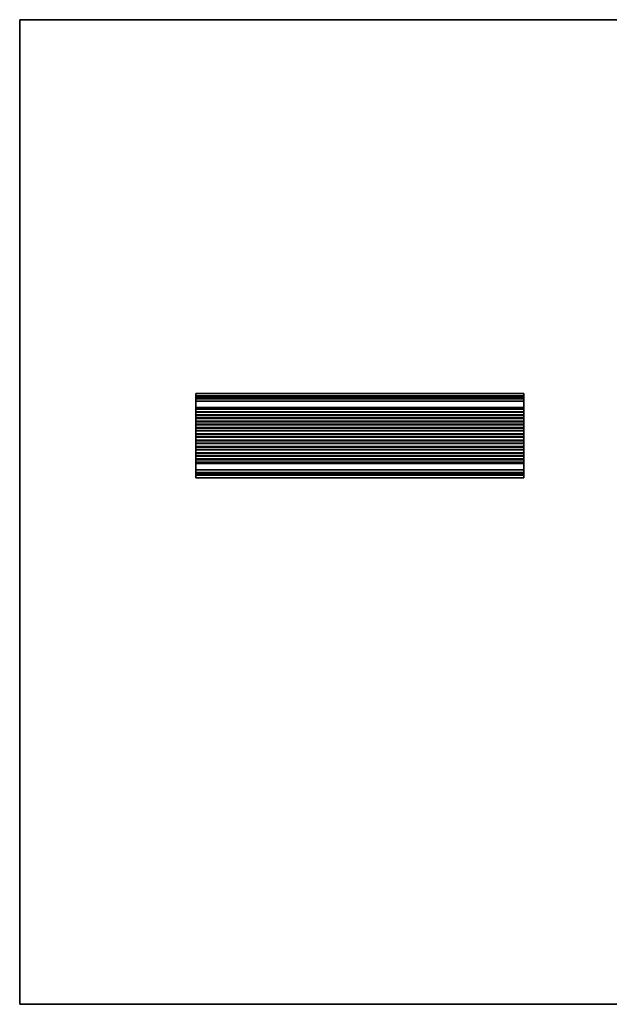
# Model space of a CAD drawing. Units: millimetres. Extents: x 22 to 2984, y 12 to 714.
# Drawn here: x 1410 to 1831, y 12 to 714 of the extents above; entities that cross this region are included whole.
import ezdxf

# ---------------------------------------------------------------- set-up
doc = ezdxf.new("R2010")
doc.units = ezdxf.units.MM
doc.header["$LTSCALE"] = 1.5
for name, color, linetype, lineweight in [('Border (ISO)', 7, 'Continuous', 35), ('Visible (ISO)', 7, 'Continuous', 35), ('Visible Narrow (ISO)', 7, 'Continuous', 25)]:
    doc.layers.add(name, color=color, linetype=linetype, lineweight=lineweight)

# ---------------------------------------------------------------- blocks, each defined once
blk = doc.blocks.new('図面枠 tk図枠')
at = {"layer": 'Border (ISO)'}
for p, q in [((14.5, 289), (405.5, 289)), ((14.5, 289), (14.5, 8)), ((14.5, 8), (405.5, 8))]:
    blk.add_line(p, q, dxfattribs=at)

msp = doc.modelspace()

# ---------------------------------------------------------------- linework, layer by layer
at = {"layer": 'Visible (ISO)'}
for p, q in [((1770.059, 447.6974), (1536.059, 447.6974)), ((1536.059, 387.6974), (1536.059, 447.6974)), ((1536.059, 445.5075), (1545.059, 445.5075)), ((1770.059, 444.7822), (1536.059, 444.7822)), ((1770.059, 443.8845), (1536.059, 443.8845)), ((1545.059, 445.6816), (1545.059, 444.7822)), ((1545.059, 445.414), (1545.059, 445.5075)), ((1545.059, 445.414), (1545.059, 444.7822)), ((1761.059, 444.7822), (1761.059, 445.6816)), ((1761.059, 445.5075), (1761.059, 445.414)), ((1761.059, 445.5075), (1770.059, 445.5075)), ((1761.059, 444.7822), (1761.059, 445.414)), ((1770.059, 387.6974), (1770.059, 447.6974)), ((1770.059, 436.5724), (1536.059, 436.5724)), ((1770.059, 434.8224), (1536.059, 434.8224)), ((1770.059, 432.0724), (1536.059, 432.0724)), ((1770.059, 430.3224), (1536.059, 430.3224)), ((1770.059, 427.5724), (1536.059, 427.5724)), ((1770.059, 425.8224), (1536.059, 425.8224)), ((1770.059, 423.0724), (1536.059, 423.0724)), ((1770.059, 421.3224), (1536.059, 421.3224)), ((1770.059, 418.5724), (1536.059, 418.5724)), ((1770.059, 416.8224), (1536.059, 416.8224)), ((1770.059, 414.0724), (1536.059, 414.0724)), ((1770.059, 412.3224), (1536.059, 412.3224)), ((1770.059, 409.5724), (1536.059, 409.5724)), ((1770.059, 407.8224), (1536.059, 407.8224)), ((1770.059, 405.0724), (1536.059, 405.0724)), ((1770.059, 403.3224), (1536.059, 403.3224)), ((1770.059, 400.5724), (1536.059, 400.5724)), ((1770.059, 398.8224), (1536.059, 398.8224)), ((1770.059, 391.5103), (1536.059, 391.5103)), ((1770.059, 390.6127), (1536.059, 390.6127)), ((1545.059, 389.8873), (1536.059, 389.8873)), ((1770.059, 387.6974), (1536.059, 387.6974)), ((1545.059, 390.6127), (1545.059, 389.9808)), ((1545.059, 390.6127), (1545.059, 389.7132)), ((1545.059, 389.8873), (1545.059, 389.9808)), ((1761.059, 389.9808), (1761.059, 390.6127)), ((1761.059, 389.7132), (1761.059, 390.6127)), ((1761.059, 389.9808), (1761.059, 389.8873)), ((1770.059, 389.8873), (1761.059, 389.8873))]:
    msp.add_line(p, q, dxfattribs=at)
at = {"layer": 'Visible Narrow (ISO)'}
for p, q in [((1770.059, 446.2178), (1536.059, 446.2178)), ((1545.059, 445.6816), (1536.059, 445.6816)), ((1761.059, 445.414), (1545.059, 445.414)), ((1770.059, 445.6816), (1761.059, 445.6816)), ((1770.059, 442.4045), (1536.059, 442.4045)), ((1770.059, 442.051), (1536.059, 442.051)), ((1770.059, 437.8439), (1536.059, 437.8439)), ((1770.059, 437.4903), (1536.059, 437.4903)), ((1770.059, 436.8724), (1536.059, 436.8724)), ((1770.059, 434.3224), (1536.059, 434.3224)), ((1770.059, 432.5724), (1536.059, 432.5724)), ((1770.059, 429.8224), (1536.059, 429.8224)), ((1770.059, 428.0724), (1536.059, 428.0724)), ((1770.059, 425.3224), (1536.059, 425.3224)), ((1770.059, 423.5724), (1536.059, 423.5724)), ((1770.059, 420.8224), (1536.059, 420.8224)), ((1770.059, 419.0724), (1536.059, 419.0724)), ((1770.059, 416.3224), (1536.059, 416.3224)), ((1770.059, 414.5724), (1536.059, 414.5724)), ((1770.059, 411.8224), (1536.059, 411.8224)), ((1770.059, 410.0724), (1536.059, 410.0724)), ((1770.059, 407.3224), (1536.059, 407.3224)), ((1770.059, 405.5724), (1536.059, 405.5724)), ((1770.059, 402.8224), (1536.059, 402.8224)), ((1770.059, 401.0724), (1536.059, 401.0724)), ((1770.059, 398.3224), (1536.059, 398.3224)), ((1770.059, 397.9045), (1536.059, 397.9045)), ((1770.059, 397.551), (1536.059, 397.551)), ((1770.059, 393.3439), (1536.059, 393.3439)), ((1770.059, 392.9903), (1536.059, 392.9903)), ((1536.059, 389.7132), (1545.059, 389.7132)), ((1770.059, 389.1771), (1536.059, 389.1771)), ((1761.059, 389.9808), (1545.059, 389.9808)), ((1761.059, 389.7132), (1770.059, 389.7132))]:
    msp.add_line(p, q, dxfattribs=at)

# ---------------------------------------------------------------- block references
at = {"xscale": 2.5, "yscale": 2.5, "zscale": 2.5}
msp.add_blockref('図面枠 tk図枠', (1374, -8), dxfattribs=at)

doc.saveas('drawing.dxf')
